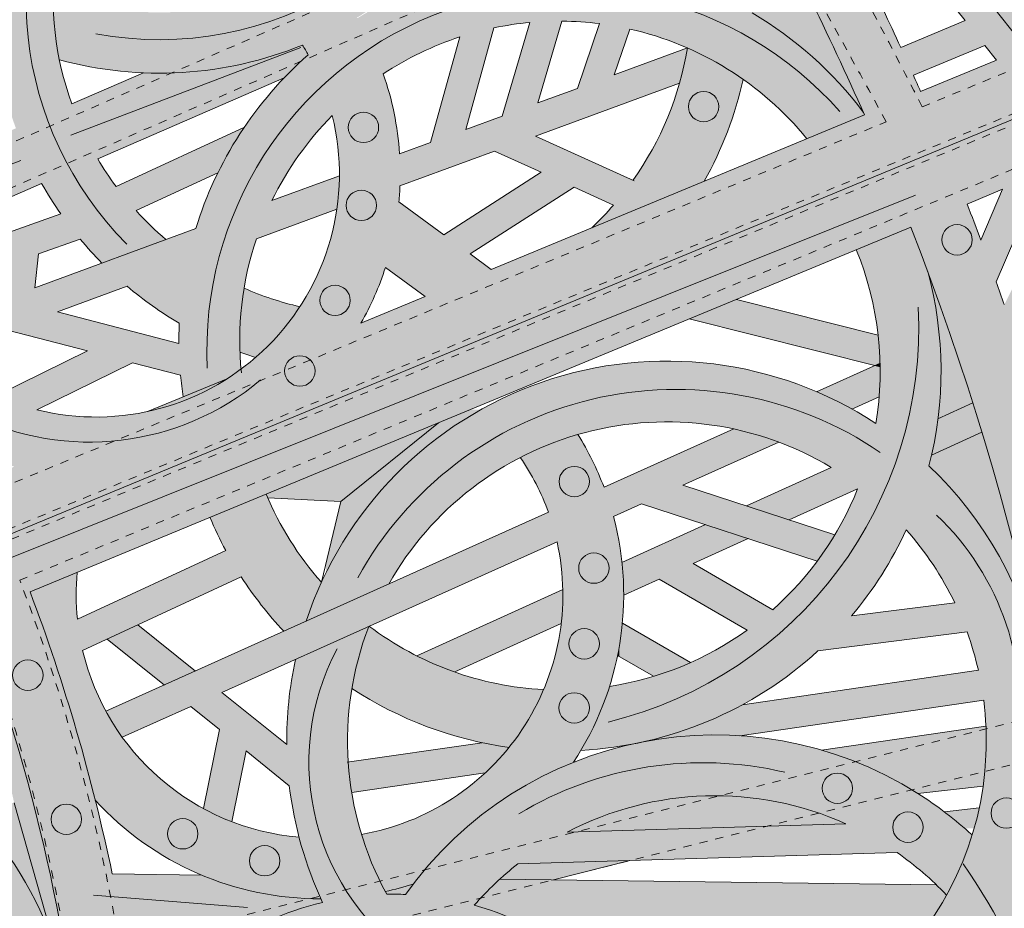
# Model space of a CAD drawing. Units: inches. Extents: x 537388 to 537480, y 716845 to 716958.
# Drawn here: x 537462 to 537474, y 716922 to 716933 of the extents above; entities that cross this region are included whole.
import ezdxf

# ---------------------------------------------------------------- set-up
doc = ezdxf.new("R2010")
doc.units = ezdxf.units.IN
doc.header["$LTSCALE"] = 0.1
doc.header["$MEASUREMENT"] = 0
doc.linetypes.add('ACAD_ISO03W100', pattern=[30, 12, -18])
for name, color, linetype, lineweight in [('A_DRAW1', 1, 'CONTINUOUS', 13), ('A_DRAW2_DASHED', 6, 'ACAD_ISO03W100', 13), ('A_DRAW3', 6, 'CONTINUOUS', 9)]:
    doc.layers.add(name, color=color, linetype=linetype, lineweight=lineweight)
doc.layers.add('A_HATCH2', color=8, linetype='CONTINUOUS')

msp = doc.modelspace()

# ---------------------------------------------------------------- hatches: boundary and pattern name
at = {"layer": 'A_HATCH2'}
h = msp.add_hatch(color=256, dxfattribs=at)
h.dxf.hatch_style = 1
h.paths.add_polyline_path([(537462.57359, 716931.0519, 0.02365019), (537462.80746, 716930.68172), (537462.00419, 716930.39611), (537462.00419, 716930.00289), (537462.14775, 716930.05394), (537462.10328, 716929.63805), (537462.00419, 716929.60163), (537462.00419, 716929.20689), (537462.15918, 716929.26387), (537463.13356, 716929.00964), (537462.02369, 716928.46433, -0.00180508), (537462.00419, 716928.47316), (537462.00419, 716928.29447), (537462.51812, 716928.29447), (537463.68231, 716928.86647), (537464.26565, 716928.71427, 0.01430282), (537464.29753, 716928.45129), (537464.83997, 716928.67589, 0.01671552), (537465.00293, 716928.78857, -0.10394129), (537465.18926, 716930.37778), (537466.03632, 716930.68917), (537466.03632, 716931.0839), (537465.37939, 716930.84241, -0.07491103), (537466.03632, 716931.79743), (537466.03632, 716933.54756), (537465.00462, 716933.54756, -0.02715607), (537465.25204, 716933.34193, -0.16788534), (537462.71131, 716933.35799, 0.0518142), (537462.79021, 716932.55777, 0.16447408), (537465.75131, 716932.73752, -0.0115678), (537465.82118, 716932.61953, 0.13883787), (537464.45059, 716930.50096), (537462.49113, 716929.78063), (537462.53508, 716930.19166), (537463.04383, 716930.37256, 0.02126222), (537463.30851, 716930.08112), (537464.08855, 716930.36787, -0.03263245), (537463.72352, 716930.72007), (537464.71971, 716931.18015, -0.03484173), (537465.04331, 716931.73769), (537463.4801, 716931.01574, -0.02580472), (537463.25753, 716931.34963), (537465.52743, 716932.33775, -0.02198424), (537465.82118, 716932.61953, 0.0115678), (537465.75131, 716932.73752, -0.10743587), (537463.81306, 716932.3996), (537462.94115, 716932.02005, -0.10021406), (537462.71693, 716933.54756), (537462.00419, 716933.54756), (537462.00419, 716932.7781, 0.0587761), (537462.26054, 716931.72377), (537462.00419, 716931.61218), (537462.00419, 716930.80404)])
h.paths.add_polyline_path([(537463.61407, 716929.79871, 0.04220343), (537464.2507, 716929.34734, 0.01323636), (537464.24621, 716929.10223), (537462.76837, 716929.48782)], flags=16)
h = msp.add_hatch(color=256, dxfattribs=at)
h.dxf.hatch_style = 1
h.paths.add_polyline_path([(537469.61197, 716932.00365), (537469.61197, 716932.39838), (537469.54712, 716932.37454), (537469.61197, 716932.56559), (537469.61197, 716933.54756), (537467.45611, 716933.54756, 0.0619653), (537466.41944, 716933.06501, 0.00056756), (537466.41512, 716933.07223, 0.043393), (537467.06148, 716933.54756), (537466.03632, 716933.54756), (537466.03632, 716931.79743, -0.00722707), (537466.11432, 716931.87844, -0.14507131), (537466.03632, 716930.19578), (537466.03632, 716928.36923), (537469.61197, 716929.84968), (537469.61197, 716930.65166), (537468.04746, 716930.0039), (537467.79155, 716930.19183), (537469.06094, 716931.00555), (537469.54003, 716930.78847, -0.02457096), (537469.27577, 716930.51247), (537469.61197, 716930.65166), (537469.61197, 716931.16262), (537468.58725, 716931.62694)])
h.paths.add_polyline_path([(537468.18429, 716931.87354), (537467.73925, 716931.70993), (537468.08326, 716932.94812, -0.02843841), (537468.52054, 716933.01362)], flags=16)
h.paths.add_polyline_path([(537468.9116, 716933.02985, -0.02941191), (537469.36782, 716932.99893), (537469.10007, 716932.2102), (537468.61753, 716932.0328)], flags=16)
h.paths.add_polyline_path([(537467.66794, 716932.83728), (537467.31099, 716931.5525), (537466.93342, 716931.41369, 0.06734684), (537466.73538, 716932.3873, -0.06684021)], flags=16)
h.paths.add_polyline_path([(537468.09166, 716931.44475), (537468.65873, 716931.1878), (537467.47158, 716930.4268), (537466.92579, 716930.82761, 0.01307102), (537466.93858, 716931.02086)], flags=16)
h.paths.add_polyline_path([(537466.76179, 716930.02873), (537467.24694, 716929.67245), (537466.46329, 716929.348, 0.05028369)], flags=16)
h = msp.add_hatch(color=256, dxfattribs=at)
h.dxf.hatch_style = 1
h.paths.add_polyline_path([(537473.26371, 716931.36163), (537473.26371, 716932.20667, 0.00125613), (537473.19133, 716932.37007), (537473.26371, 716932.40036), (537473.26371, 716932.80199), (537473.03859, 716932.70777, 0.00358676), (537472.82258, 716933.17007), (537473.26371, 716933.30805), (537473.26371, 716933.54756), (537472.78838, 716933.54756), (537472.65983, 716933.50735, 0.0003147), (537472.64014, 716933.54756), (537471.81267, 716933.54756, -0.01318099), (537472.59494, 716931.88672), (537469.61197, 716930.65166), (537469.61197, 716929.84968)])
h = msp.add_hatch(color=256, dxfattribs=at)
h.dxf.hatch_style = 1
h.paths.add_polyline_path([(537471.89361, 716931.59634), (537472.59494, 716931.88672, 0.00027767), (537472.57937, 716931.92213, 0.09880502), (537471.22787, 716933.13003, 0.02255082), (537471.22776, 716933.54756), (537470.48587, 716933.54756, -0.00425127), (537470.48888, 716933.48148, 0.01089347), (537470.29823, 716933.54756), (537469.61197, 716933.54756), (537469.61197, 716932.56559), (537469.73696, 716932.93379, -0.16766976)])
h = msp.add_hatch(color=256, dxfattribs=at)
h.dxf.hatch_style = 1
h.paths.add_polyline_path([(537472.57937, 716931.92213, 0.01290328), (537471.81267, 716933.54756), (537471.22776, 716933.54756, -0.02255082), (537471.22787, 716933.13003, -0.09880502)])
h = msp.add_hatch(color=256, dxfattribs=at)
h.dxf.hatch_style = 1
h.paths.add_polyline_path([(537476.58218, 716932.7356), (537475.77821, 716933.54756), (537474.80104, 716933.54756), (537474.87302, 716933.47553), (537474.17737, 716933.18439), (537474.4169, 716932.883), (537475.156, 716933.19234), (537475.32935, 716933.01886), (537474.56157, 716932.70097), (537473.91675, 716933.51232), (537474.02942, 716933.54756), (537473.26371, 716933.54756), (537473.26371, 716933.30805), (537473.53772, 716933.39376), (537473.82225, 716933.03576), (537473.26371, 716932.80199), (537473.26371, 716932.40036), (537474.06178, 716932.73437), (537474.20549, 716932.55355), (537473.27971, 716932.17024, 0.00027971), (537473.26371, 716932.20667), (537473.26371, 716931.36163)])
h = msp.add_hatch(color=256, dxfattribs=at)
h.dxf.hatch_style = 1
h.paths.add_polyline_path([(537470.34287, 716932.27234, 0.02835701), (537470.43937, 716932.70254), (537469.61197, 716932.39838), (537469.61197, 716932.00365)], flags=17)
h = msp.add_hatch(color=256, dxfattribs=at)
h.dxf.hatch_style = 1
h.paths.add_polyline_path([(537470.64458, 716931.0792, 0.07203387), (537471.11913, 716932.31898, 0.05028612), (537470.43937, 716932.70254, -0.11360441), (537469.77553, 716931.0885), (537469.61197, 716931.16262), (537469.61197, 716930.65166)])
h = msp.add_hatch(color=256, dxfattribs=at)
h.dxf.hatch_style = 1
h.paths.add_polyline_path([(537476.58218, 716928.29447), (537476.58218, 716932.7356), (537473.26371, 716931.36163), (537473.26371, 716930.25269, -0.01487944), (537473.94182, 716928.29447), (537474.71752, 716928.29447, 0.00032813), (537474.70383, 716928.3391), (537474.89722, 716928.29447), (537475.90093, 716928.29447), (537475.90098, 716928.44306), (537475.76998, 716928.47329), (537475.07057, 716929.48347), (537475.9015, 716929.85743), (537475.90131, 716929.34369), (537475.26003, 716929.20983), (537475.48898, 716928.87914), (537475.90117, 716928.96518), (537475.90093, 716928.29447)])
h.paths.add_polyline_path([(537474.8164, 716929.77536), (537475.11583, 716930.36543), (537475.9017, 716930.41235), (537475.90165, 716930.26378)], flags=16)
h.paths.add_polyline_path([(537475.23367, 716928.59705), (537474.57502, 716928.74905, 0.00329639), (537474.4288, 716929.19464), (537474.727, 716929.32884)], flags=16)
h.paths.add_polyline_path([(537475.90184, 716930.78351), (537475.31005, 716930.74817), (537475.73323, 716931.58213), (537475.20727, 716931.36436), (537474.29899, 716929.57446, 0.00207943), (537474.20058, 716929.85345), (537474.76823, 716931.18258), (537475.90215, 716931.65206)], flags=16)
h.paths.add_polyline_path([(537474.01466, 716930.3614, 0.003308), (537473.84663, 716930.801), (537474.27883, 716930.97995)], flags=16)
h = msp.add_hatch(color=256, dxfattribs=at)
h.dxf.hatch_style = 1
h.paths.add_polyline_path([(537473.16186, 716930.51748, -0.00203662), (537473.26371, 716930.25269), (537473.26371, 716931.36163), (537469.61197, 716929.84968), (537469.61197, 716929.0477)])
h = msp.add_hatch(color=256, dxfattribs=at)
h.dxf.hatch_style = 1
h.paths.add_polyline_path([(537466.16909, 716930.73798, 0.0344098), (537466.20045, 716931.14424), (537466.03632, 716931.0839), (537466.03632, 716930.68917)])
h = msp.add_hatch(color=256, dxfattribs=at)
h.dxf.hatch_style = 1
h.paths.add_polyline_path([(537473.26371, 716928.29447), (537473.26371, 716930.25269, 0.00203662), (537473.16186, 716930.51748), (537472.4964, 716930.24196, -0.12836313), (537472.75831, 716928.29447)])
h = msp.add_hatch(color=256, dxfattribs=at)
h.dxf.hatch_style = 1
h.paths.add_polyline_path([(537465.85574, 716928.29447), (537466.03632, 716928.36923), (537466.03632, 716930.19578, -0.25260215), (537463.96025, 716928.29447)])
h = msp.add_hatch(color=256, dxfattribs=at)
h.dxf.hatch_style = 1
h.paths.add_polyline_path([(537473.50392, 716928.29447, 0.0919474), (537473.3668, 716929.97789, 0.00210689), (537473.26371, 716930.25269), (537473.26371, 716928.29447)])
h = msp.add_hatch(color=256, dxfattribs=at)
h.dxf.hatch_style = 1
h.paths.add_polyline_path([(537473.73754, 716928.29447), (537473.91624, 716928.37577, 0.01216025), (537473.3668, 716929.97789, -0.0919474), (537473.50392, 716928.29447)])
h = msp.add_hatch(color=256, dxfattribs=at)
h.dxf.hatch_style = 1
h.paths.add_polyline_path([(537469.61197, 716929.0477), (537469.61197, 716929.84968), (537466.03632, 716928.36923), (537466.03632, 716928.29447), (537467.79272, 716928.29447)])
h = msp.add_hatch(color=256, dxfattribs=at)
h.dxf.hatch_style = 1
h.paths.add_polyline_path([(537465.71874, 716929.54884, -0.04612001), (537465.03921, 716929.77483, 0.05028612), (537464.9897, 716928.9959, 0.0108319), (537465.17926, 716928.93016, 0.06957239)])
h = msp.add_hatch(color=256, dxfattribs=at)
h.dxf.hatch_style = 1
h.paths.add_polyline_path([(537472.72002, 716928.83188), (537472.7859, 716928.86153, 0.02202185), (537472.76247, 716929.20323), (537471.03631, 716929.63743), (537470.46233, 716929.39978)])
h = msp.add_hatch(color=256, dxfattribs=at)
h.dxf.hatch_style = 1
h.paths.add_polyline_path([(537472.45594, 716928.29447, 0.2614057), (537467.92327, 716928.29447)])
h = msp.add_hatch(color=256, dxfattribs=at)
h.dxf.hatch_style = 1
h.paths.add_polyline_path([(537472.45594, 716928.29447, 0.1604621), (537469.61197, 716928.85074), (537469.61197, 716928.29447)])
h = msp.add_hatch(color=256, dxfattribs=at)
h.dxf.hatch_style = 1
h.paths.add_polyline_path([(537472.78676, 716928.81509, 0.00298477), (537472.7859, 716928.86153), (537472.72002, 716928.83188)], flags=17)
h = msp.add_hatch(color=256, dxfattribs=at)
h.dxf.hatch_style = 1
h.paths.add_polyline_path([(537472.77416, 716928.44996, 0.02349196), (537472.78676, 716928.81509), (537472.72002, 716928.83188), (537472.01204, 716928.51325, -0.02598156), (537472.44378, 716928.30127)])
for points in [[(537464.83997, 716928.67589), (537463.91876, 716928.29447), (537463.96025, 716928.29447, 0.08141279)], [(537463.31035, 716923.19364, 0.03246967), (537462.43252, 716926.07515), (537466.03632, 716927.56725), (537466.03632, 716928.29447), (537465.85574, 716928.29447), (537462.00419, 716926.69979), (537462.00419, 716925.07191, -0.02176148), (537462.5485, 716923.19364)], [(537465.85574, 716928.29447), (537463.96025, 716928.29447, -0.12394707), (537462.51301, 716928.29447), (537462.00419, 716928.29447), (537462.00419, 716927.67479, 0.01678747), (537462.24139, 716927.59998), (537462.00419, 716927.50177), (537462.00419, 716926.69979)], [(537466.03632, 716927.18329), (537466.03632, 716927.56725), (537465.30795, 716927.26568, 0.00323487), (537465.32767, 716927.21937)], [(537465.52387, 716925.59322), (537465.79438, 716925.71496, -0.02761352), (537465.98195, 716926.19044, -0.08210381), (537465.30795, 716927.26568), (537464.62332, 716926.98222, 0.02426734), (537464.81633, 716926.57652), (537463.00952, 716925.73942, -0.04850707), (537463.00734, 716926.31315), (537462.43252, 716926.07515, -0.0287001), (537463.22779, 716923.5335, 0.03324873), (537463.5838, 716923.19364), (537465.12335, 716923.19364, -0.26996668), (537463.07286, 716925.36044), (537465.00543, 716926.25581, 0.04550999)], [(537466.03632, 716925.82385), (537466.03632, 716926.30455, 0.0344437), (537465.79438, 716925.71496)], [(537462.32637, 716923.19364), (537462.5485, 716923.19364, 0.02176148), (537462.00419, 716925.07191), (537462.00419, 716924.54949), (537462.23939, 716923.50128)], [(537462.72854, 716921.77117), (537462.32637, 716923.19364), (537462.00419, 716923.19364), (537462.00419, 716923.08473, -0.08151409)], [(537463.10853, 716919.73493, 0.03903086), (537462.5485, 716923.19364), (537462.32637, 716923.19364), (537462.72854, 716921.77117, -0.11230634), (537462.9696, 716919.73086)], [(537462.72854, 716921.77117, -0.05268113), (537462.99039, 716920.83387, 0.02672251), (537462.5485, 716923.19364), (537462.32637, 716923.19364)], [(537465.97668, 716922.33263, -0.04313829), (537465.70916, 716923.08407, -0.05039704), (537465.12335, 716923.19364), (537463.5838, 716923.19364, 0.17697651)]]:
    msp.add_hatch(color=256, dxfattribs=at).paths.add_polyline_path(points)
h = msp.add_hatch(color=256, dxfattribs=at)
h.dxf.hatch_style = 1
h.paths.add_polyline_path([(537466.03632, 716928.29447), (537466.03632, 716928.36923), (537465.85574, 716928.29447)])
h = msp.add_hatch(color=256, dxfattribs=at)
h.dxf.hatch_style = 1
h.paths.add_polyline_path([(537469.61197, 716928.1028), (537469.61197, 716928.29447), (537467.92327, 716928.29447, 0.15143291), (537466.03632, 716926.30455), (537466.03632, 716925.82385), (537466.80219, 716926.16854, -0.2309087)])
h = msp.add_hatch(color=256, dxfattribs=at)
h.dxf.hatch_style = 1
h.paths.add_polyline_path([(537467.92327, 716928.29447), (537467.79272, 716928.29447), (537467.40644, 716928.13454), (537466.21651, 716927.17412), (537466.03632, 716926.41844), (537466.03632, 716926.30455, -0.15143291)])
h = msp.add_hatch(color=256, dxfattribs=at)
h.dxf.hatch_style = 1
h.paths.add_polyline_path([(537467.79272, 716928.29447), (537466.03632, 716928.29447), (537466.03632, 716927.56725)], flags=17)
h = msp.add_hatch(color=256, dxfattribs=at)
h.dxf.hatch_style = 1
h.paths.add_polyline_path([(537473.10457, 716926.83186, -0.01603754), (537473.26371, 716926.63971), (537473.26371, 716928.29447), (537472.75831, 716928.29447, -0.0109789), (537472.73387, 716928.12541, 0.01756611), (537472.45594, 716928.29447), (537469.61197, 716928.29447), (537469.61197, 716928.1028, -0.17413725), (537472.19166, 716927.5912), (537471.1572, 716927.12059), (537471.67809, 716926.95053), (537472.51209, 716927.32994, -0.11729487), (537471.4781, 716925.85607), (537470.50777, 716926.41812), (537471.17933, 716926.72363), (537470.65845, 716926.89369), (537469.6423, 716926.43141, -0.02687761), (537469.66331, 716926.03394), (537470.09376, 716926.22977), (537471.16754, 716925.6078, -0.11004024), (537469.61197, 716924.94266), (537469.61197, 716924.19093, 0.00750825), (537469.74905, 716924.21447, -0.00963371), (537469.92378, 716924.25067, 0.13049186), (537472.02859, 716925.35478), (537473.26371, 716925.5114), (537473.26371, 716925.88485), (537472.43636, 716925.77994, 0.06758062)])
h = msp.add_hatch(color=256, dxfattribs=at)
h.dxf.hatch_style = 1
h.paths.add_polyline_path([(537474.69728, 716923.19364, 0.26649104), (537473.3816, 716927.61114, 0.03752678), (537473.50392, 716928.29447), (537473.26371, 716928.29447), (537473.26371, 716926.63971, -0.05303383), (537473.69639, 716925.93972), (537473.26371, 716925.88485), (537473.26371, 716925.5114), (537473.84555, 716925.58518, -0.03134199), (537473.98305, 716925.11776), (537473.26371, 716925.01282), (537473.26371, 716924.63841), (537474.04787, 716924.7528, -0.04314454), (537474.07592, 716924.08329, -0.05811289), (537473.93194, 716923.19364)])
h = msp.add_hatch(color=256, dxfattribs=at)
h.dxf.hatch_style = 1
h.paths.add_polyline_path([(537474.02685, 716928.01906, 0.00206913), (537473.94182, 716928.29447), (537473.73754, 716928.29447), (537473.49105, 716928.18233, -0.02427976), (537473.41277, 716927.73969)])
h = msp.add_hatch(color=256, dxfattribs=at)
h.dxf.hatch_style = 1
h.paths.add_polyline_path([(537473.73754, 716928.29447), (537473.50392, 716928.29447, -0.00609347), (537473.49105, 716928.18233)], flags=17)
h = msp.add_hatch(color=256, dxfattribs=at)
h.dxf.hatch_style = 1
h.paths.add_polyline_path([(537473.94182, 716928.29447, 0.0006118), (537473.91624, 716928.37577), (537473.73754, 716928.29447)])
h = msp.add_hatch(color=256, dxfattribs=at)
h.dxf.hatch_style = 1
h.paths.add_polyline_path([(537476.58218, 716923.19364), (537476.58218, 716928.29447), (537475.90093, 716928.29447), (537475.90074, 716927.78739), (537474.87133, 716927.77813, -0.00270025), (537474.97622, 716927.40857), (537475.90061, 716927.41688), (537475.90054, 716927.24695), (537475.09674, 716926.96387, 0.00972611), (537474.71752, 716928.29447), (537473.94182, 716928.29447, -0.03764567), (537475.12729, 716923.19364), (537475.87685, 716923.19364, 0.02446661), (537475.1898, 716926.60385), (537475.36809, 716926.66664), (537475.8999, 716925.48503), (537475.89906, 716923.19364)])
h.paths.add_polyline_path([(537475.90023, 716926.38701), (537475.71879, 716926.79015), (537475.9004, 716926.85411)], flags=16)
h = msp.add_hatch(color=256, dxfattribs=at)
h.dxf.hatch_style = 1
h.paths.add_polyline_path([(537467.40644, 716928.13454), (537466.03632, 716927.56725), (537466.03632, 716927.18329), (537466.21651, 716927.17412)], flags=17)
h = msp.add_hatch(color=256, dxfattribs=at)
h.dxf.hatch_style = 1
h.paths.add_polyline_path([(537472.02122, 716926.44877, 0.0247418), (537472.2349, 716926.76874), (537470.38242, 716927.37355), (537471.55155, 716927.89972, 0.03669494), (537471.00422, 716928.05967), (537469.61197, 716927.43309), (537469.61197, 716927.02681), (537469.88053, 716927.14767)])
h = msp.add_hatch(color=256, dxfattribs=at)
h.dxf.hatch_style = 1
h.paths.add_polyline_path([(537469.05026, 716923.99623, 0.10459279), (537469.61197, 716925.42288), (537469.61197, 716926.65209, 0.02358406), (537469.53785, 716926.99345), (537469.61197, 716927.02681), (537469.61197, 716927.43309), (537469.42366, 716927.34834, 0.04854767), (537469.10586, 716927.99191, 0.04867508), (537468.40403, 716927.71192, -0.06359896), (537468.74637, 716927.04352), (537466.03632, 716925.82385), (537466.03632, 716925.41757), (537468.85089, 716926.68428, -0.39512272), (537466.79347, 716923.19364), (537467.73746, 716923.19364, -0.08364426)])
h = msp.add_hatch(color=256, dxfattribs=at)
h.dxf.hatch_style = 1
h.paths.add_polyline_path([(537474.69728, 716923.19364), (537475.12729, 716923.19364, 0.03557378), (537474.02685, 716928.01906), (537473.41277, 716927.73969, -0.00714091), (537473.3816, 716927.61114, -0.26649104)])
h = msp.add_hatch(color=256, dxfattribs=at)
h.dxf.hatch_style = 1
h.paths.add_polyline_path([(537469.61197, 716926.65209), (537469.61197, 716925.42288, 0.08352366)])
h = msp.add_hatch(color=256, dxfattribs=at)
h.dxf.hatch_style = 1
h.paths.add_polyline_path([(537468.90158, 716925.68741, 0.03518377), (537468.92159, 716926.10354), (537467.14279, 716925.2943, 0.03229375), (537467.60452, 716925.09733)])
h = msp.add_hatch(color=256, dxfattribs=at)
h.dxf.hatch_style = 1
h.paths.add_polyline_path([(537466.03632, 716923.19364), (537466.03632, 716925.41757), (537465.66674, 716925.25124, 0.05653973), (537465.55869, 716924.21281), (537464.77066, 716924.84795), (537466.03632, 716925.41757), (537466.03632, 716925.82385), (537463.3566, 716924.61784, 0.03158914), (537463.55618, 716924.30137), (537464.39181, 716924.67745), (537464.7403, 716924.39658), (537464.54526, 716923.43214, 0.03215243), (537464.89096, 716923.27246), (537465.06531, 716924.13462), (537465.59061, 716923.71123, 0.02839566), (537465.68193, 716923.19364)])
h = msp.add_hatch(color=256, dxfattribs=at)
h.dxf.hatch_style = 1
h.paths.add_polyline_path([(537464.06835, 716924.93816), (537464.4472, 716925.10866), (537463.74718, 716925.67286), (537463.37229, 716925.49917)])
h = msp.add_hatch(color=256, dxfattribs=at)
h.dxf.hatch_style = 1
h.paths.add_polyline_path([(537466.44727, 716923.19364, -0.16237121), (537466.55896, 716925.65279), (537466.03632, 716925.41757), (537466.03632, 716923.19364)])
h = msp.add_hatch(color=256, dxfattribs=at)
h.dxf.hatch_style = 1
h.paths.add_polyline_path([(537468.26683, 716924.17846, 0.06948857), (537468.68782, 716924.882, -0.14851715), (537466.56273, 716925.65448), (537466.55896, 716925.65279, 0.05048314), (537466.35266, 716924.89689, 0.11174881)])
h = msp.add_hatch(color=256, dxfattribs=at)
h.dxf.hatch_style = 1
h.paths.add_polyline_path([(537470.02791, 716925.04441, 0.03087688), (537470.4777, 716925.21203), (537469.64726, 716925.69305, -0.01839184), (537469.61197, 716925.42288), (537469.61197, 716925.28534)])
h = msp.add_hatch(color=256, dxfattribs=at)
h.dxf.hatch_style = 1
h.paths.add_polyline_path([(537469.61197, 716925.28534), (537469.61197, 716925.42288, -0.0085233), (537469.5889, 716925.2987)])
h = msp.add_hatch(color=256, dxfattribs=at)
h.dxf.hatch_style = 1
h.paths.add_polyline_path([(537469.61197, 716924.19093), (537469.61197, 716924.94266, -0.00786048), (537469.49141, 716924.92207, -0.05788887), (537469.14163, 716924.14186, 0.02554484)])
h = msp.add_hatch(color=256, dxfattribs=at)
h.dxf.hatch_style = 1
h.paths.add_polyline_path([(537473.26371, 716924.63841), (537473.26371, 716925.01282), (537471.1106, 716924.69873, -0.06880548), (537469.92378, 716924.25067, -0.06274695), (537471.07951, 716924.31978)], flags=17)
h = msp.add_hatch(color=256, dxfattribs=at)
h.dxf.hatch_style = 1
h.paths.add_polyline_path([(537474.04075, 716923.70631, 0.02434615), (537474.07592, 716924.08329, 0.02277527), (537474.0755, 716924.4375), (537473.26371, 716924.31907), (537473.26371, 716923.61694)], flags=17)
h = msp.add_hatch(color=256, dxfattribs=at)
h.dxf.hatch_style = 1
h.paths.add_polyline_path([(537472.36851, 716923.24782), (537470.54672, 716923.19364), (537473.26371, 716923.19364), (537473.26371, 716923.60479, 0.00103677), (537473.24749, 716923.61507, 0.18921392), (537469.92378, 716924.25067, -0.00963371), (537469.74905, 716924.21447, 0.00761614), (537469.61197, 716924.18109), (537469.61197, 716923.41056, -0.18342796)])
h = msp.add_hatch(color=256, dxfattribs=at)
h.dxf.hatch_style = 1
h.paths.add_polyline_path([(537473.24749, 716923.61507), (537473.26371, 716923.61694), (537473.26371, 716924.31907), (537472.07075, 716924.14504, -0.07001032)])
h = msp.add_hatch(color=256, dxfattribs=at)
h.dxf.hatch_style = 1
h.paths.add_polyline_path([(537467.97697, 716923.86718, 0.03592264), (537468.26683, 716924.17846, -0.01804778), (537467.93758, 716924.23585), (537466.30801, 716923.99812, 0.02383444), (537466.35015, 716923.62986)])
h = msp.add_hatch(color=256, dxfattribs=at)
h.dxf.hatch_style = 1
h.paths.add_polyline_path([(537469.06767, 716923.19364, -0.03770883), (537469.61197, 716923.41056), (537469.61197, 716924.18109, 0.11590933), (537467.73746, 716923.19364)])
h = msp.add_hatch(color=256, dxfattribs=at)
h.dxf.hatch_style = 1
h.paths.add_polyline_path([(537470.82866, 716923.58841, 0.12433973), (537468.97518, 716923.14689), (537469.08491, 716923.15016)])
h = msp.add_hatch(color=256, dxfattribs=at)
h.dxf.hatch_style = 1
h.paths.add_polyline_path([(537471.41158, 716923.21936), (537472.0406, 716923.37745, 0.07955686), (537470.82866, 716923.58841), (537469.08491, 716923.15016)])
h = msp.add_hatch(color=256, dxfattribs=at)
h.dxf.hatch_style = 1
h.paths.add_polyline_path([(537473.81435, 716923.19364, 0.03714838), (537473.26371, 716923.60479), (537473.26371, 716923.19364)], flags=17)
msp.add_hatch(color=256, dxfattribs=at).paths.add_polyline_path([(537462.32637, 716923.19364), (537462.23939, 716923.50128), (537462.00419, 716923.47736), (537462.00419, 716923.19364)], flags=17)
h = msp.add_hatch(color=256, dxfattribs=at)
h.dxf.hatch_style = 1
h.paths.add_polyline_path([(537472.36851, 716923.24782, 0.02267165), (537472.0406, 716923.37745), (537471.41158, 716923.21936)])
h = msp.add_hatch(color=256, dxfattribs=at)
h.dxf.hatch_style = 1
h.paths.add_polyline_path([(537473.93194, 716923.19364, 0.01637757), (537473.99344, 716923.44088), (537473.56969, 716923.39214, -0.01701284), (537473.81435, 716923.19364)], flags=17)
h = msp.add_hatch(color=256, dxfattribs=at)
h.dxf.hatch_style = 1
h.paths.add_polyline_path([(537465.45354, 716921.2984), (537465.64005, 716920.58561), (537464.55439, 716920.55831, 0.03878879), (537464.29253, 716920.18112), (537465.73639, 716920.21742), (537465.84165, 716919.81511), (537466.03632, 716919.82083), (537466.03632, 716920.53476), (537465.79572, 716921.45428, -0.02139773), (537466.03632, 716921.53433), (537466.03632, 716923.19364), (537465.68193, 716923.19364, 0.05181255), (537465.99659, 716922.2896, 0.19175731), (537463.75245, 716920.71582, 0.01281089), (537463.57709, 716921.89237), (537464.96599, 716921.87413, -0.07540795), (537465.99659, 716922.2896, -0.00255973), (537465.97668, 716922.33263, -0.10086116), (537464.52537, 716922.62096), (537463.43432, 716922.63528, 0.00615887), (537463.31035, 716923.19364), (537462.5485, 716923.19364, -0.03903086), (537463.10853, 716919.73493), (537464.0904, 716919.76374, -0.17866236)])
h = msp.add_hatch(color=256, dxfattribs=at)
h.dxf.hatch_style = 1
h.paths.add_polyline_path([(537469.61197, 716922.79518), (537469.61197, 716923.16583), (537468.97518, 716923.14689, -0.00666005), (537469.06767, 716923.19364), (537467.73746, 716923.19364, 0.05907346), (537467.00444, 716922.38625, 0.01536466), (537466.77681, 716922.38869, -0.05607252), (537466.44727, 716923.19364), (537466.03632, 716923.19364), (537466.03632, 716921.53433, -0.04582675), (537466.56905, 716921.63503, 0.23679628), (537466.70876, 716917.48375), (537466.84422, 716917.48375, -0.03714255), (537467.26225, 716918.02905, -0.24137645), (537467.3691, 716921.57662, -0.0027547), (537467.33975, 716921.60786, -0.26415329), (537469.61197, 716919.76207), (537469.61197, 716921.15487, 0.14343464), (537467.8429, 716922.25415, -0.04714593), (537468.37356, 716922.75835)])
h = msp.add_hatch(color=256, dxfattribs=at)
h.dxf.hatch_style = 1
h.paths.add_polyline_path([(537467.09727, 716922.51197, -0.05061131), (537467.73746, 716923.19364), (537466.79347, 716923.19364, -0.02807736), (537466.46958, 716923.11798, 0.04867508), (537466.75972, 716922.42028, 0.02361595)])
h = msp.add_hatch(color=256, dxfattribs=at)
h.dxf.hatch_style = 1
h.paths.add_polyline_path([(537472.99216, 716922.89572, -0.02193178), (537473.26371, 716922.68928), (537473.26371, 716923.19364), (537470.54672, 716923.19364), (537469.61197, 716923.16583), (537469.61197, 716922.79518)])
h = msp.add_hatch(color=256, dxfattribs=at)
h.dxf.hatch_style = 1
h.paths.add_polyline_path([(537474.84305, 716917.48375, 0.29452024), (537474.47101, 716922.49031, 0.03994775), (537474.69728, 716923.19364), (537473.93194, 716923.19364, -0.09606097), (537473.26371, 716921.87185), (537473.26371, 716920.46844), (537473.59381, 716920.20853), (537473.4927, 716920.03958), (537473.26371, 716920.03286), (537473.26371, 716919.29156), (537473.31843, 716919.29317), (537474.40177, 716918.28927, -0.0242594), (537474.2482, 716917.94467, -0.03109643), (537474.59279, 716917.48375)])
h.paths.add_polyline_path([(537474.52929, 716918.67621), (537473.84678, 716919.30867), (537474.64875, 716919.3322, 0.04774665), (537474.64794, 716920.07347), (537473.93219, 716920.05247), (537474.46291, 716920.93928, 0.0298713), (537474.28879, 716921.3698), (537473.78563, 716920.52905), (537473.35082, 716920.8714, 0.0618652), (537474.08271, 716921.74759, -0.20809448)], flags=16)
h = msp.add_hatch(color=256, dxfattribs=at)
h.dxf.hatch_style = 1
h.paths.add_polyline_path([(537473.90736, 716923.11056, 0.00673246), (537473.81435, 716923.19364), (537473.26371, 716923.19364), (537473.26371, 716922.68928, -0.01791577), (537473.47144, 716922.50349), (537473.66149, 716922.501, 0.04231548)], flags=17)
h = msp.add_hatch(color=256, dxfattribs=at)
h.dxf.hatch_style = 1
h.paths.add_polyline_path([(537466.03632, 716919.07953), (537466.03632, 716919.82083), (537462.9696, 716919.73086, 0.07912987), (537462.89409, 716921.18562), (537462.72854, 716921.77117, 0.08151409), (537462.00419, 716923.08473), (537462.00419, 716921.59445, -0.00191855), (537462.01462, 716921.56647), (537462.00419, 716921.56366), (537462.00419, 716920.79627), (537462.20349, 716920.84996, -0.03776254), (537462.2544, 716920.2654), (537462.00419, 716920.20015), (537462.00419, 716919.81727), (537462.23954, 716919.87864, -0.06826237), (537462.00419, 716918.8479), (537462.00419, 716918.44246, -0.03518502), (537462.37703, 716917.90882, 0.0632551), (537462.8277, 716918.98539), (537464.38254, 716919.03101), (537465.03912, 716917.82695), (537464.04708, 716917.7235, -0.11111086), (537463.90565, 716919.01702), (537463.15744, 716918.99507, -0.01681693), (537463.18144, 716917.48375), (537465.32006, 716917.48375), (537465.59803, 716917.51274), (537465.61229, 716917.48375), (537466.02521, 716917.48375), (537465.99079, 716917.5537), (537466.03632, 716917.55845), (537466.03632, 716917.93095), (537465.4384, 716917.86859), (537465.20626, 716918.29431), (537466.03632, 716918.38576), (537466.03632, 716918.75849), (537465.01452, 716918.64592), (537464.79789, 716919.0432)])
h = msp.add_hatch(color=256, dxfattribs=at)
h.dxf.hatch_style = 1
h.paths.add_polyline_path([(537469.73882, 716922.79895), (537468.37356, 716922.75835, 0.01841255), (537468.15495, 716922.5733), (537468.8069, 716922.56474)])
h = msp.add_hatch(color=256, dxfattribs=at)
h.dxf.hatch_style = 1
h.paths.add_polyline_path([(537467.00444, 716922.38625, -0.00843693), (537467.09727, 716922.51197, -0.02361595), (537466.75972, 716922.42028, 0.00230811), (537466.77681, 716922.38869, -0.01536466)])
h = msp.add_hatch(color=256, dxfattribs=at)
h.dxf.hatch_style = 1
h.paths.add_polyline_path([(537469.61197, 716921.81313), (537469.61197, 716922.55417), (537468.15495, 716922.5733, 0.02870846), (537467.8429, 716922.25415, -0.07235634), (537468.81883, 716921.82354)])
h = msp.add_hatch(color=256, dxfattribs=at)
h.dxf.hatch_style = 1
h.paths.add_polyline_path([(537473.17886, 716921.76629, 0.00870414), (537473.26371, 716921.87185), (537473.26371, 716922.50622), (537469.61197, 716922.55417), (537469.61197, 716921.81313), (537469.79341, 716921.81074), (537471.01568, 716920.45436, 0.02667189), (537471.41568, 716920.5639), (537470.2981, 716921.80412), (537470.83649, 716921.79705), (537471.80843, 716920.71846, 0.02462017), (537472.14831, 716920.89473), (537471.34118, 716921.79042), (537471.85371, 716921.78369), (537472.46763, 716921.1024, 0.02386618), (537472.75779, 716921.33385), (537472.3584, 716921.77707)])
h = msp.add_hatch(color=256, dxfattribs=at)
h.dxf.hatch_style = 1
h.paths.add_polyline_path([(537473.59642, 716922.37779, 0.01139325), (537473.47144, 716922.50349), (537473.26371, 716922.50622), (537473.26371, 716921.87185, 0.03897331)])
h = msp.add_hatch(color=256, dxfattribs=at)
h.dxf.hatch_style = 1
h.paths.add_polyline_path([(537473.59642, 716922.37779, 0.00895537), (537473.66149, 716922.501), (537473.47144, 716922.50349, -0.01139325)])

# ---------------------------------------------------------------- linework, layer by layer
at = {"layer": 'A_DRAW1'}
for p, q in [((537473.91675, 716933.51232), (537474.56157, 716932.70097)), ((537473.53772, 716933.39376), (537473.82225, 716933.03576)), ((537467.73925, 716931.70993), (537468.08326, 716932.94812)), ((537468.18429, 716931.87354), (537468.52054, 716933.01362)), ((537468.61753, 716932.0328), (537468.9116, 716933.02985)), ((537469.10007, 716932.2102), (537469.36782, 716932.99893)), ((537473.82225, 716933.03576), (537473.03859, 716932.70777)), ((537467.31099, 716931.5525), (537467.66794, 716932.83728)), ((537469.54712, 716932.37454), (537469.73696, 716932.93379)), ((537453.25995, 716923.07936), (537476.58218, 716932.7356)), ((537469.54712, 716932.37454), (537470.43937, 716932.70254)), ((537474.06178, 716932.73437), (537473.19133, 716932.37007)), ((537474.06178, 716932.73437), (537474.20549, 716932.55355)), ((537473.27971, 716932.17024), (537474.20549, 716932.55355)), ((537462.94115, 716932.02005), (537463.81306, 716932.3996)), ((537463.25753, 716931.34963), (537465.52743, 716932.33775)), ((537468.58725, 716931.62694), (537470.34287, 716932.27234)), ((537468.61753, 716932.0328), (537469.10007, 716932.2102)), ((537467.73925, 716931.70993), (537468.18429, 716931.87354)), ((537468.04746, 716930.0039), (537472.59494, 716931.88672)), ((537463.4801, 716931.01574), (537465.04331, 716931.73769)), ((537468.58725, 716931.62694), (537469.78997, 716931.08196)), ((537466.93342, 716931.41369), (537467.31099, 716931.5525)), ((537466.93858, 716931.02086), (537468.09166, 716931.44475)), ((537468.09166, 716931.44475), (537468.65873, 716931.1878)), ((537463.72352, 716930.72007), (537464.71971, 716931.18015)), ((537465.37939, 716930.84241), (537466.20045, 716931.14424)), ((537467.47158, 716930.4268), (537468.65873, 716931.1878)), ((537474.20058, 716929.85345), (537474.76823, 716931.18258)), ((537460.45999, 716930.13183), (537462.57359, 716931.0519)), ((537467.79155, 716930.19183), (537469.06094, 716931.00555)), ((537469.06094, 716931.00555), (537469.54003, 716930.78847)), ((537473.84663, 716930.801), (537474.27883, 716930.97995)), ((537474.01466, 716930.3614), (537474.27883, 716930.97995)), ((537466.92579, 716930.82761), (537467.47158, 716930.4268)), ((537462.80746, 716930.68172), (537460.56537, 716929.8845)), ((537465.18926, 716930.37778), (537466.16909, 716930.73798)), ((537462.43252, 716926.07515), (537473.16186, 716930.51748)), ((537462.49113, 716929.78063), (537464.45059, 716930.50096)), ((537463.04383, 716930.37256), (537462.53508, 716930.19166)), ((537462.49113, 716929.78063), (537462.53508, 716930.19166)), ((537467.79155, 716930.19183), (537468.04746, 716930.0039)), ((537466.76179, 716930.02873), (537467.24694, 716929.67245)), ((537462.76837, 716929.48782), (537463.61407, 716929.79871)), ((537466.46329, 716929.348), (537467.24694, 716929.67245)), ((537471.03631, 716929.63743), (537472.76247, 716929.20323)), ((537462.76837, 716929.48782), (537464.24621, 716929.10223)), ((537470.46233, 716929.39978), (537472.78676, 716928.81509)), ((537462.15918, 716929.26387), (537463.13356, 716929.00964)), ((537462.02369, 716928.46433), (537463.13356, 716929.00964)), ((537462.51639, 716928.29362), (537463.68231, 716928.86647)), ((537463.68231, 716928.86647), (537464.26565, 716928.71427)), ((537472.01204, 716928.51325), (537472.7859, 716928.86153)), ((537463.8647, 716928.27209), (537464.83997, 716928.67589)), ((537472.44378, 716928.30127), (537472.77416, 716928.44996)), ((537473.49105, 716928.18233), (537473.91624, 716928.37577)), ((537466.21651, 716927.17412), (537467.40644, 716928.13454)), ((537469.42366, 716927.34834), (537471.00422, 716928.05967)), ((537473.41277, 716927.73969), (537474.02685, 716928.01906)), ((537470.38242, 716927.37355), (537471.55155, 716927.89972)), ((537471.1572, 716927.12059), (537472.19166, 716927.5912)), ((537470.38242, 716927.37355), (537472.2349, 716926.76874)), ((537471.67809, 716926.95053), (537472.51209, 716927.32994)), ((537465.32767, 716927.21937), (537466.21651, 716927.17412)), ((537466.21651, 716927.17412), (537465.98195, 716926.19044)), ((537469.53785, 716926.99345), (537469.88053, 716927.14767)), ((537469.88053, 716927.14767), (537472.02122, 716926.44877)), ((537463.3566, 716924.61784), (537468.74637, 716927.04352)), ((537469.6423, 716926.43141), (537470.65845, 716926.89369)), ((537470.50777, 716926.41812), (537471.17933, 716926.72363)), ((537464.77066, 716924.84795), (537468.85089, 716926.68428)), ((537463.00952, 716925.73942), (537464.81633, 716926.57652)), ((537470.50777, 716926.41812), (537471.4781, 716925.85607)), ((537463.07286, 716925.36044), (537465.00543, 716926.25581)), ((537469.66331, 716926.03394), (537470.09376, 716926.22977)), ((537470.09376, 716926.22977), (537471.16754, 716925.6078)), ((537467.14279, 716925.2943), (537468.92159, 716926.10354)), ((537472.43636, 716925.77994), (537473.69639, 716925.93972)), ((537463.74718, 716925.67286), (537464.4472, 716925.10866)), ((537467.60452, 716925.09733), (537468.90158, 716925.68741)), ((537469.64726, 716925.69305), (537470.4777, 716925.21203)), ((537472.02859, 716925.35478), (537473.84555, 716925.58518)), ((537463.37229, 716925.49917), (537464.06835, 716924.93816)), ((537469.5889, 716925.2987), (537470.02791, 716925.04441)), ((537471.1106, 716924.69873), (537473.98305, 716925.11776)), ((537464.77066, 716924.84795), (537465.55869, 716924.21281)), ((537463.55618, 716924.30137), (537464.39181, 716924.67745)), ((537464.39181, 716924.67745), (537464.7403, 716924.39658)), ((537471.07951, 716924.31978), (537474.04787, 716924.7528)), ((537472.07075, 716924.14504), (537474.0755, 716924.4375)), ((537464.7403, 716924.39658), (537464.54526, 716923.43214)), ((537466.29667, 716923.99647), (537467.93758, 716924.23585)), ((537465.06531, 716924.13462), (537464.89096, 716923.27246)), ((537465.06531, 716924.13462), (537465.59061, 716923.71123)), ((537466.35015, 716923.62986), (537467.97697, 716923.86718)), ((537473.24749, 716923.61507), (537474.04075, 716923.70631)), ((537462.89409, 716921.18562), (537462.23939, 716923.50128)), ((537473.56969, 716923.39214), (537473.99344, 716923.44088)), ((537468.97518, 716923.14689), (537472.36851, 716923.24782)), ((537468.37356, 716922.75835), (537472.99216, 716922.89572)), ((537463.43432, 716922.63528), (537464.52537, 716922.62096)), ((537468.15495, 716922.5733), (537473.47144, 716922.50349))]:
    msp.add_line(p, q, dxfattribs=at)
msp.add_lwpolyline([(537469.73882, 716922.79895), (537468.8069, 716922.56474)], dxfattribs=at)
for centre, radius, start, end in [((537466.6014, 716933.33752), 3.89014, 147.185956, 199.795864), ((537440.70861, 716917.88265), 34.82603, 23.710461, 29.040263), ((537468.87717, 716929.13986), 4.63112, 36.925575, 59.496758), ((537440.70861, 716917.88265), 35.56701, 24.63412, 25.456143), ((537468.87717, 716929.13986), 3.89014, 95.26003, 101.775879), ((537468.87717, 716929.13986), 3.89014, 82.754235, 89.493006), ((537468.87717, 716929.13986), 3.89014, 108.110199, 123.406096), ((537468.87717, 716929.13986), 3.89014, 39.158272, 77.231202), ((537464.00492, 716937.02675), 4.63112, 254.793801, 292.153994), ((537463.23663, 716931.16869), 2.96392, 29.307746, 31.958773), ((537466.6014, 716933.33752), 3.89014, 324.680671, 350.605736), ((537468.87717, 716929.13986), 4.63112, 131.290954, 162.908134), ((537463.23663, 716931.16869), 3.7049, 3.791666, 19.203154), ((537440.70861, 716917.88265), 35.56701, 23.685058, 24.037047), ((537466.6014, 716933.33752), 4.63112, 330.814391, 347.294872), ((537463.23663, 716931.16869), 2.96392, 255.936149, 13.854691), ((537468.87717, 716929.13986), 3.89014, 135.252848, 154.045477), ((537466.6014, 716933.33752), 3.89014, 210.730965, 216.643659), ((537466.6014, 716933.33752), 4.63112, 209.573146, 214.99236), ((537463.23663, 716931.16869), 3.7049, 354.717668, 357.713154), ((537466.6014, 716933.33752), 3.89014, 313.430496, 319.060613), ((537440.70861, 716917.88265), 35.56701, 20.539425, 21.297561), ((537466.6014, 716933.33752), 3.89014, 222.286716, 229.762869), ((537440.70861, 716917.88265), 34.82603, 345.266355, 21.272159), ((537466.6014, 716933.33752), 4.63112, 219.808611, 224.680819), ((537468.87717, 716929.13986), 3.89014, 161.444643, 185.824348), ((537468.89692, 716928.76652), 3.89014, 350.514217, 22.288957), ((537463.23663, 716931.16869), 3.7049, 330.565355, 342.079829), ((537468.89692, 716928.76652), 4.63112, 345.553245, 15.163421), ((537440.70861, 716917.88265), 35.56701, 19.191474, 19.668044), ((537466.6014, 716933.33752), 4.63112, 229.830179, 239.496758), ((537466.6014, 716933.33752), 3.89014, 246.323127, 256.88557), ((537468.87717, 716929.13986), 4.63112, 177.432106, 180.465478), ((537466.6014, 716933.33752), 4.63112, 249.633992, 252.116384), ((537470.18961, 716924.25578), 4.63112, 56.675296, 161.634222), ((537468.87717, 716929.13986), 4.63112, 185.27279, 188.550531), ((537470.18961, 716924.25578), 3.89014, 59.026141, 150.548057), ((537465.95841, 716926.03749), 3.7049, 20.720878, 31.838457), ((537465.95841, 716926.03749), 2.96392, 19.841975, 34.398178), ((537470.18961, 716924.25578), 4.63112, 337.590755, 46.429329), ((537468.89692, 716928.76652), 3.89014, 311.568742, 338.328472), ((537468.89692, 716928.76652), 3.89014, 202.693662, 221.468357), ((537468.89692, 716928.76652), 4.63112, 202.661286, 208.221858), ((537465.95841, 716926.03749), 3.7049, 326.566997, 14.953009), ((537468.89692, 716928.76652), 4.63112, 319.842455, 335.307278), ((537470.18961, 716924.25578), 3.89014, 25.650058, 41.468357), ((537465.95841, 716926.03749), 2.96392, 279.931109, 12.604683), ((537465.95841, 716926.03749), 2.96392, 174.663402, 185.771695), ((537468.89692, 716928.76652), 4.63112, 212.829276, 223.252205), ((537440.70861, 716917.88265), 23.21735, 11.812033, 20.662411), ((537440.70861, 716917.88265), 22.47637, 4.727107, 20.602096), ((537470.18961, 716924.25578), 3.89014, 158.954147, 208.682364), ((537468.89692, 716928.76652), 3.89014, 233.083729, 266.918772), ((537468.89692, 716928.76652), 3.89014, 278.790438, 305.710196), ((537470.18961, 716924.25578), 3.89014, 12.801887, 19.982592), ((537465.95841, 716926.03749), 2.96392, 193.204542, 265.176113), ((537468.89692, 716928.76652), 4.63112, 273.028958, 312.54917), ((537470.18961, 716924.25578), 4.63112, 167.587418, 180.531588), ((537468.89692, 716928.76652), 4.63112, 236.675296, 262.180421), ((537470.18961, 716924.25578), 3.89014, 357.458598, 7.34047), ((537470.77591, 716919.69862), 4.63112, 57.744899, 144.525505), ((537470.18961, 716924.25578), 3.89014, 269.450653, 357.458598), ((537470.18961, 716924.25578), 4.63112, 186.752702, 205.122713), ((537470.77591, 716919.69862), 3.89014, 65.833177, 117.574072), ((537470.77591, 716919.69862), 4.63112, 47.454476, 57.744899), ((537465.95841, 716926.03749), 3.7049, 222.52089, 270.282487), ((537458.36451, 716920.22117), 4.63112, 353.922477, 44.121834), ((537470.77591, 716919.69862), 3.89014, 43.52778, 55.269947), ((537470.77591, 716919.69862), 3.89014, 128.137302, 138.934358), ((537465.95841, 716926.03749), 3.7049, 282.49083, 287.902201), ((537466.85086, 716918.68454), 3.7049, 87.624245, 91.14529), ((537466.85086, 716918.68454), 3.7049, 103.33121, 146.751666), ((537466.85086, 716918.68454), 3.7049, 338.753224, 74.468688)]:
    msp.add_arc(centre, radius, start, end, dxfattribs=at)
at = {"layer": 'A_DRAW2_DASHED', "ltscale": 0.01}
for p, q in [((537473.29869, 716931.98492), (537475.52985, 716932.90871)), ((537453.28789, 716923.15858), (537476.51968, 716932.77737)), ((537453.33571, 716923.04308), (537476.51968, 716932.64208)), ((537462.30719, 716926.21643), (537476.01968, 716931.8939)), ((537461.87948, 716927.25696), (537472.86059, 716931.80353))]:
    msp.add_line(p, q, dxfattribs=at)
for points in [[(537460.06445, 716930.60951), (537470.91029, 716935.34612)], [(537460.33644, 716930.18269), (537471.15335, 716934.90666)], [(537463.5244, 716921.75267), (537476.01968, 716924.89304)], [(537463.60232, 716921.2567), (537476.01968, 716924.37749)]]:
    msp.add_lwpolyline(points, dxfattribs=at)
for centre, radius, start, end in [((537401.36051, 716895.35645), 80.72637, 26.983644, 29.501928), ((536680.16944, 716497.71267), 903.76663, 28.70584631, 28.9303823), ((537440.58218, 716917.89446), 23.26438, 9.546139, 20.959817), ((537440.58218, 716917.89446), 22.62409, 9.416756, 20.916462)]:
    msp.add_arc(centre, radius, start, end, dxfattribs=at)
at = {"layer": 'A_DRAW3'}
for p, q in [((537465.73061, 716932.70767), (537462.93009, 716931.64179)), ((537462.31863, 716931.33039), (537460.07849, 716930.46693)), ((537461.15997, 716926.07539), (537473.21717, 716930.90963)), ((537463.20469, 716922.37697), (537465.08207, 716922.22887))]:
    msp.add_line(p, q, dxfattribs=at)
for centre in [(537470.63663, 716931.98743), (537466.49339, 716931.73466), (537466.46762, 716930.78411), (537473.72312, 716930.36447), (537466.14715, 716929.62627), (537465.71912, 716928.76573), (537469.0616, 716927.41812), (537469.30017, 716926.36319), (537469.182, 716925.44075), (537462.40626, 716925.05819), (537469.06028, 716924.65968), (537472.26556, 716923.67935), (537462.87452, 716923.30175), (537474.3229, 716923.37744), (537473.12564, 716923.20587), (537464.29257, 716923.12522), (537465.29036, 716922.79667)]:
    msp.add_circle(centre, 0.18524, dxfattribs=at)
for centre, radius, start, end in [((537466.62949, 716933.29902), 4.24697, 71.031022, 224.691521), ((537464.0069, 716937.00829), 4.20414, 259.400176, 343.853593), ((537463.15689, 716931.14885), 3.24948, 111.294509, 309.90278), ((537468.98989, 716929.01715), 4.40381, 41.374319, 182.806678), ((537468.30678, 716929.29863), 4.9508, 283.650966, 2.833536), ((537470.30024, 716924.12158), 4.41948, 55.733974, 151.256709), ((537471.25314, 716924.65386), 3.23599, 350.231018, 46.726211), ((537468.7605, 716924.00098), 2.93186, 151.916223, 237.105822), ((537458.24546, 716920.13593), 4.34369, 336.256137, 103.605486), ((537470.62659, 716919.64391), 4.34758, 76.730364, 121.023191), ((537468.7027, 716919.13712), 6.25002, 355.035155, 35.409515)]:
    msp.add_arc(centre, radius, start, end, dxfattribs=at)

doc.saveas('drawing.dxf')
